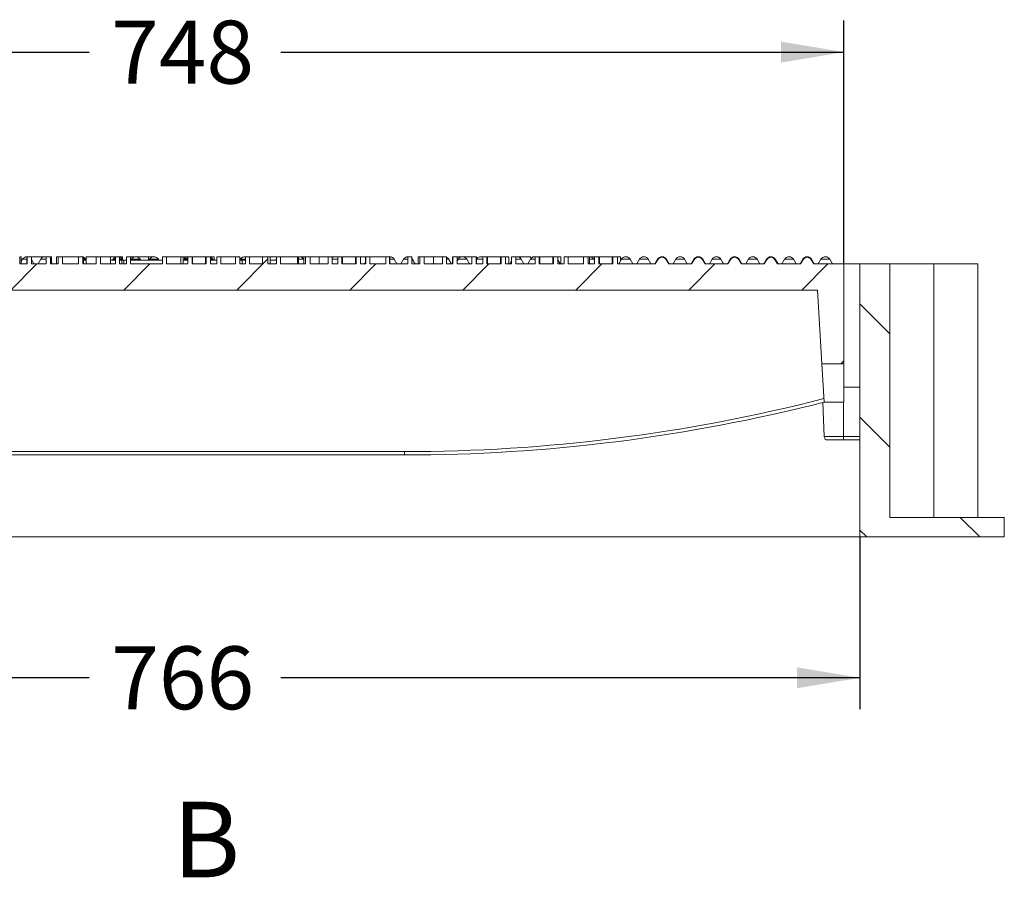
# Model space of a CAD drawing. Units: millimetres. Extents: x 0 to 292, y 0 to 204.
# Drawn here: x 231 to 270, y 59 to 93 of the extents above; entities that cross this region are included whole.
import ezdxf
from ezdxf.enums import TextEntityAlignment as Align

# ---------------------------------------------------------------- set-up
doc = ezdxf.new("R2010")
doc.units = ezdxf.units.MM
for name, color, linetype in [('FEDA-4-M', 7, 'Continuous'), ('FEDA-T', 7, 'Continuous'), ('Predeterminado', 7, 'Continuous')]:
    doc.layers.add(name, color=color, linetype=linetype)
doc.styles.add('SEACAD_Arial', font='arial.ttf')
doc.dimstyles.new('ISO', dxfattribs={"dimtxt": 2.5, "dimasz": 2.5, "dimexe": 1.25, "dimexo": 0, "dimtad": 0, "dimlfac": 14.285714, "dimtxsty": 'SEACAD_Arial', "dimblk1": '_SE_FILLED', "dimblk2": '_SE_FILLED', "dimsah": 1, "dimcen": 1.25, "dimadec": 1, "dimazin": 0, "dimtfac": 0.5, "dimtmove": 0, "dimatfit": 3, "dimfxl": 1, "dimarcsym": 0})

# ---------------------------------------------------------------- blocks, each defined once
blk = doc.blocks.new('SE9')
at = {"layer": 'FEDA-4-M', "linetype": 'Continuous', "lineweight": 5}
h = blk.add_hatch(dxfattribs=at)
h.set_pattern_fill('LINE', angle=135, style=0)
h.paths.add_polyline_path([(269.847, 72.385), (269.847, 73.155), (265.297, 73.155), (265.297, 83.235), (264.107, 83.235), (264.107, 72.385)])
at = {"layer": 'FEDA-T', "linetype": 'Continuous', "lineweight": 5}
h = blk.add_hatch(dxfattribs=at)
h.set_pattern_fill('LINE', angle=45, style=0)
edge = h.paths.add_edge_path()
edge.add_line((233.056, 83.235), (232.422, 83.235))
edge.add_line((232.422, 83.235), (232.422, 83.515))
edge.add_line((232.422, 83.515), (232.248, 83.515))
edge.add_line((232.248, 83.515), (232.248, 83.235))
edge.add_line((232.248, 83.235), (231.944, 83.235))
edge.add_line((231.944, 83.235), (231.944, 83.515))
edge.add_line((231.944, 83.515), (231.777, 83.515))
edge.add_line((231.777, 83.515), (231.777, 83.235))
edge.add_line((231.777, 83.235), (231.191, 83.235))
edge.add_line((231.191, 83.235), (231.191, 83.515))
edge.add_line((231.191, 83.515), (231.027, 83.515))
edge.add_line((231.027, 83.515), (231.027, 83.235))
edge.add_line((231.027, 83.235), (230.724, 83.235))
edge.add_line((230.724, 83.235), (230.724, 83.515))
edge.add_line((230.724, 83.515), (230.547, 83.515))
edge.add_line((230.547, 83.515), (230.547, 83.235))
edge.add_line((230.547, 83.235), (229.935, 83.235))
edge.add_line((229.935, 83.235), (229.935, 83.515))
edge.add_line((229.935, 83.515), (229.774, 83.515))
edge.add_line((229.774, 83.515), (229.774, 83.235))
edge.add_line((229.774, 83.235), (229.035, 83.235))
edge.add_line((229.035, 83.235), (229.035, 83.515))
edge.add_line((229.035, 83.515), (228.881, 83.515))
edge.add_line((228.881, 83.515), (228.881, 83.235))
edge.add_line((228.881, 83.235), (228.857, 83.235))
edge.add_line((228.857, 83.235), (228.857, 83.515))
edge.add_line((228.857, 83.515), (228.67, 83.515))
edge.add_line((228.67, 83.515), (228.67, 83.235))
edge.add_line((228.67, 83.235), (228.228, 83.235))
edge.add_line((228.228, 83.235), (228.228, 83.515))
edge.add_line((228.228, 83.515), (228.074, 83.515))
edge.add_line((228.074, 83.515), (228.074, 83.235))
edge.add_line((228.074, 83.235), (227.802, 83.235))
edge.add_line((227.802, 83.235), (227.802, 83.515))
edge.add_line((227.802, 83.515), (227.622, 83.515))
edge.add_line((227.622, 83.515), (227.622, 83.235))
edge.add_line((227.622, 83.235), (226.946, 83.235))
edge.add_line((226.946, 83.235), (226.946, 83.515))
edge.add_line((226.946, 83.515), (226.768, 83.515))
edge.add_line((226.768, 83.515), (226.768, 83.235))
edge.add_line((226.768, 83.235), (226.465, 83.235))
edge.add_line((226.465, 83.235), (226.465, 83.515))
edge.add_line((226.465, 83.515), (226.305, 83.515))
edge.add_line((226.305, 83.515), (226.305, 83.235))
edge.add_line((226.305, 83.235), (226.052, 83.235))
edge.add_line((226.052, 83.235), (226.052, 83.515))
edge.add_line((226.052, 83.515), (225.874, 83.515))
edge.add_line((225.874, 83.515), (225.874, 83.235))
edge.add_line((225.874, 83.235), (225.24, 83.235))
edge.add_line((225.24, 83.235), (225.24, 83.515))
edge.add_line((225.24, 83.515), (225.067, 83.515))
edge.add_line((225.067, 83.515), (225.067, 83.235))
edge.add_line((225.067, 83.235), (224.765, 83.235))
edge.add_line((224.765, 83.235), (224.765, 83.515))
edge.add_line((224.765, 83.515), (224.605, 83.515))
edge.add_line((224.605, 83.515), (224.605, 83.235))
edge.add_line((224.605, 83.235), (224.3, 83.235))
edge.add_line((224.3, 83.235), (224.3, 83.515))
edge.add_line((224.3, 83.515), (224.121, 83.515))
edge.add_line((224.121, 83.515), (224.121, 83.235))
edge.add_line((224.121, 83.235), (223.509, 83.235))
edge.add_line((223.509, 83.235), (223.509, 83.515))
edge.add_line((223.509, 83.515), (223.349, 83.515))
edge.add_line((223.349, 83.515), (223.349, 83.235))
edge.add_line((223.349, 83.235), (223.082, 83.235))
edge.add_line((223.082, 83.235), (223.082, 83.515))
edge.add_line((223.082, 83.515), (222.928, 83.515))
edge.add_line((222.928, 83.515), (222.928, 83.235))
edge.add_line((222.928, 83.235), (222.903, 83.235))
edge.add_line((222.903, 83.235), (222.903, 83.515))
edge.add_line((222.903, 83.515), (222.717, 83.515))
edge.add_line((222.717, 83.515), (222.717, 83.235))
edge.add_line((222.717, 83.235), (222.275, 83.235))
edge.add_line((222.275, 83.235), (222.275, 83.515))
edge.add_line((222.275, 83.515), (222.121, 83.515))
edge.add_line((222.121, 83.515), (222.121, 83.235))
edge.add_line((222.121, 83.235), (221.834, 83.235))
edge.add_line((221.834, 83.235), (221.834, 83.515))
edge.add_line((221.834, 83.515), (221.667, 83.515))
edge.add_line((221.667, 83.515), (221.667, 83.235))
edge.add_line((221.667, 83.235), (221.081, 83.235))
edge.add_line((221.081, 83.235), (221.081, 83.515))
edge.add_line((221.081, 83.515), (220.917, 83.515))
edge.add_line((220.917, 83.515), (220.917, 83.235))
edge.add_line((220.917, 83.235), (220.021, 83.235))
edge.add_line((220.021, 83.235), (220.021, 83.515))
edge.add_line((220.021, 83.515), (219.86, 83.515))
edge.add_line((219.86, 83.515), (219.86, 83.235))
edge.add_line((219.86, 83.235), (218.527, 83.235))
edge.add_line((218.527, 83.235), (218.527, 83.515))
edge.add_line((218.527, 83.515), (218.459, 83.515))
edge.add_line((218.459, 83.515), (218.459, 83.235))
edge.add_line((218.459, 83.235), (217.715, 83.235))
edge.add_line((217.715, 83.235), (217.715, 83.515))
edge.add_line((217.715, 83.515), (217.689, 83.515))
edge.add_line((217.689, 83.515), (217.689, 83.235))
edge.add_line((217.689, 83.235), (217.58, 83.235))
edge.add_line((217.58, 83.235), (217.58, 83.515))
edge.add_line((217.58, 83.515), (217.555, 83.515))
edge.add_line((217.555, 83.515), (217.555, 83.235))
edge.add_line((217.555, 83.235), (217.364, 83.235))
edge.add_line((217.364, 83.235), (217.364, 83.515))
edge.add_line((217.364, 83.515), (217.338, 83.515))
edge.add_line((217.338, 83.515), (217.338, 83.235))
edge.add_line((217.338, 83.235), (217.226, 83.235))
edge.add_line((217.226, 83.235), (217.226, 83.515))
edge.add_line((217.226, 83.515), (217.2, 83.515))
edge.add_line((217.2, 83.515), (217.2, 83.235))
edge.add_line((217.2, 83.235), (217.009, 83.235))
edge.add_line((217.009, 83.235), (217.009, 83.515))
edge.add_line((217.009, 83.515), (216.983, 83.515))
edge.add_line((216.983, 83.515), (216.983, 83.235))
edge.add_line((216.983, 83.235), (216.873, 83.235))
edge.add_line((216.873, 83.235), (216.873, 83.515))
edge.add_line((216.873, 83.515), (216.848, 83.515))
edge.add_line((216.848, 83.515), (216.848, 83.235))
edge.add_line((216.848, 83.235), (216.147, 83.235))
edge.add_line((216.147, 83.235), (216.147, 83.515))
edge.add_line((216.147, 83.515), (216.079, 83.515))
edge.add_line((216.079, 83.515), (216.079, 83.235))
edge.add_line((216.079, 83.235), (214.694, 83.235))
edge.add_spline(control_points=[(214.694, 83.235), (214.675, 83.265), (214.656, 83.296), (214.618, 83.356), (214.598, 83.386), (214.578, 83.416)], knot_values=[0, 0, 0, 0, 0.5, 0.5, 1, 1, 1, 1], degree=3, periodic=0)
edge.add_arc((214.428, 83.314), 0.182, 34.2166, 145.7834)
edge.add_spline(control_points=[(214.278, 83.416), (214.257, 83.386), (214.238, 83.356), (214.199, 83.296), (214.18, 83.265), (214.162, 83.235)], knot_values=[0, 0, 0, 0, 0.5, 0.5, 1, 1, 1, 1], degree=3, periodic=0)
edge.add_line((214.162, 83.235), (213.252, 83.235))
edge.add_spline(control_points=[(213.252, 83.235), (213.233, 83.265), (213.214, 83.296), (213.176, 83.356), (213.156, 83.386), (213.136, 83.416)], knot_values=[0, 0, 0, 0, 0.5, 0.5, 1, 1, 1, 1], degree=3, periodic=0)
edge.add_arc((212.986, 83.314), 0.182, 34.2166, 145.7834)
edge.add_spline(control_points=[(212.836, 83.416), (212.815, 83.386), (212.796, 83.356), (212.757, 83.296), (212.738, 83.265), (212.72, 83.235)], knot_values=[0, 0, 0, 0, 0.5, 0.5, 1, 1, 1, 1], degree=3, periodic=0)
edge.add_line((212.72, 83.235), (211.81, 83.235))
edge.add_spline(control_points=[(211.81, 83.235), (211.791, 83.265), (211.772, 83.296), (211.734, 83.356), (211.714, 83.386), (211.694, 83.416)], knot_values=[0, 0, 0, 0, 0.5, 0.5, 1, 1, 1, 1], degree=3, periodic=0)
edge.add_arc((211.544, 83.314), 0.182, 34.2166, 145.7834)
edge.add_spline(control_points=[(211.394, 83.416), (211.373, 83.386), (211.354, 83.356), (211.315, 83.296), (211.296, 83.265), (211.278, 83.235)], knot_values=[0, 0, 0, 0, 0.5, 0.5, 1, 1, 1, 1], degree=3, periodic=0)
edge.add_line((211.278, 83.235), (211.113, 83.235))
edge.add_line((211.113, 83.235), (211.113, 79.257))
edge.add_line((211.113, 79.257), (211.986, 79.257))
edge.add_line((211.986, 79.257), (212.156, 82.192))
edge.add_line((212.156, 82.192), (262.43, 82.192))
edge.add_line((262.43, 82.192), (262.601, 79.257))
edge.add_line((262.601, 79.257), (263.473, 79.257))
edge.add_line((263.473, 79.257), (263.473, 83.235))
edge.add_line((263.473, 83.235), (262.28, 83.235))
edge.add_spline(control_points=[(262.28, 83.235), (262.261, 83.265), (262.242, 83.296), (262.204, 83.356), (262.184, 83.386), (262.164, 83.416)], knot_values=[0, 0, 0, 0, 0.5, 0.5, 1, 1, 1, 1], degree=3, periodic=0)
edge.add_arc((262.014, 83.314), 0.182, 34.2166, 145.7834)
edge.add_spline(control_points=[(261.864, 83.416), (261.843, 83.386), (261.824, 83.356), (261.785, 83.296), (261.766, 83.265), (261.748, 83.235)], knot_values=[0, 0, 0, 0, 0.5, 0.5, 1, 1, 1, 1], degree=3, periodic=0)
edge.add_line((261.748, 83.235), (260.838, 83.235))
edge.add_spline(control_points=[(260.838, 83.235), (260.819, 83.265), (260.8, 83.296), (260.762, 83.356), (260.742, 83.386), (260.722, 83.416)], knot_values=[0, 0, 0, 0, 0.5, 0.5, 1, 1, 1, 1], degree=3, periodic=0)
edge.add_arc((260.572, 83.314), 0.182, 34.2166, 145.7834)
edge.add_spline(control_points=[(260.422, 83.416), (260.401, 83.386), (260.382, 83.356), (260.343, 83.296), (260.324, 83.265), (260.306, 83.235)], knot_values=[0, 0, 0, 0, 0.5, 0.5, 1, 1, 1, 1], degree=3, periodic=0)
edge.add_line((260.306, 83.235), (259.396, 83.235))
edge.add_spline(control_points=[(259.396, 83.235), (259.377, 83.265), (259.358, 83.296), (259.32, 83.356), (259.3, 83.386), (259.28, 83.416)], knot_values=[0, 0, 0, 0, 0.5, 0.5, 1, 1, 1, 1], degree=3, periodic=0)
edge.add_arc((259.13, 83.314), 0.182, 34.2166, 145.7834)
edge.add_spline(control_points=[(258.98, 83.416), (258.959, 83.386), (258.94, 83.356), (258.901, 83.296), (258.882, 83.265), (258.864, 83.235)], knot_values=[0, 0, 0, 0, 0.5, 0.5, 1, 1, 1, 1], degree=3, periodic=0)
edge.add_line((258.864, 83.235), (257.954, 83.235))
edge.add_spline(control_points=[(257.954, 83.235), (257.935, 83.265), (257.916, 83.296), (257.878, 83.356), (257.858, 83.386), (257.838, 83.416)], knot_values=[0, 0, 0, 0, 0.5, 0.5, 1, 1, 1, 1], degree=3, periodic=0)
edge.add_arc((257.688, 83.314), 0.182, 34.2166, 145.7834)
edge.add_spline(control_points=[(257.538, 83.416), (257.517, 83.386), (257.498, 83.356), (257.459, 83.296), (257.44, 83.265), (257.422, 83.235)], knot_values=[0, 0, 0, 0, 0.5, 0.5, 1, 1, 1, 1], degree=3, periodic=0)
edge.add_line((257.422, 83.235), (256.512, 83.235))
edge.add_spline(control_points=[(256.512, 83.235), (256.493, 83.265), (256.474, 83.296), (256.436, 83.356), (256.416, 83.386), (256.396, 83.416)], knot_values=[0, 0, 0, 0, 0.5, 0.5, 1, 1, 1, 1], degree=3, periodic=0)
edge.add_arc((256.246, 83.314), 0.182, 34.2166, 145.7834)
edge.add_spline(control_points=[(256.096, 83.416), (256.075, 83.386), (256.056, 83.356), (256.017, 83.296), (255.998, 83.265), (255.98, 83.235)], knot_values=[0, 0, 0, 0, 0.5, 0.5, 1, 1, 1, 1], degree=3, periodic=0)
edge.add_line((255.98, 83.235), (254.472, 83.235))
edge.add_line((254.472, 83.235), (254.472, 83.515))
edge.add_line((254.472, 83.515), (254.298, 83.515))
edge.add_line((254.298, 83.515), (254.298, 83.235))
edge.add_line((254.298, 83.235), (253.733, 83.235))
edge.add_line((253.733, 83.235), (253.733, 83.515))
edge.add_line((253.733, 83.515), (253.57, 83.515))
edge.add_line((253.57, 83.515), (253.57, 83.235))
edge.add_line((253.57, 83.235), (253.307, 83.235))
edge.add_line((253.307, 83.235), (253.307, 83.515))
edge.add_line((253.307, 83.515), (253.129, 83.515))
edge.add_line((253.129, 83.515), (253.129, 83.235))
edge.add_line((253.129, 83.235), (252.517, 83.235))
edge.add_line((252.517, 83.235), (252.517, 83.515))
edge.add_line((252.517, 83.515), (252.357, 83.515))
edge.add_line((252.357, 83.515), (252.357, 83.235))
edge.add_line((252.357, 83.235), (252.107, 83.235))
edge.add_line((252.107, 83.235), (252.107, 83.515))
edge.add_line((252.107, 83.515), (251.933, 83.515))
edge.add_line((251.933, 83.515), (251.933, 83.235))
edge.add_line((251.933, 83.235), (251.368, 83.235))
edge.add_line((251.368, 83.235), (251.368, 83.515))
edge.add_line((251.368, 83.515), (251.206, 83.515))
edge.add_line((251.206, 83.515), (251.206, 83.235))
edge.add_line((251.206, 83.235), (250.432, 83.235))
edge.add_line((250.432, 83.235), (250.432, 83.515))
edge.add_line((250.432, 83.515), (250.272, 83.515))
edge.add_line((250.272, 83.515), (250.272, 83.235))
edge.add_line((250.272, 83.235), (250.029, 83.235))
edge.add_line((250.029, 83.235), (250.029, 83.515))
edge.add_line((250.029, 83.515), (249.855, 83.515))
edge.add_line((249.855, 83.515), (249.855, 83.235))
edge.add_line((249.855, 83.235), (249.29, 83.235))
edge.add_line((249.29, 83.235), (249.29, 83.515))
edge.add_line((249.29, 83.515), (249.127, 83.515))
edge.add_line((249.127, 83.515), (249.127, 83.235))
edge.add_line((249.127, 83.235), (248.858, 83.235))
edge.add_line((248.858, 83.235), (248.858, 83.515))
edge.add_line((248.858, 83.515), (248.691, 83.515))
edge.add_line((248.691, 83.515), (248.691, 83.235))
edge.add_line((248.691, 83.235), (248.105, 83.235))
edge.add_line((248.105, 83.235), (248.105, 83.515))
edge.add_line((248.105, 83.515), (247.94, 83.515))
edge.add_line((247.94, 83.515), (247.94, 83.235))
edge.add_line((247.94, 83.235), (247.677, 83.235))
edge.add_line((247.677, 83.235), (247.677, 83.515))
edge.add_line((247.677, 83.515), (247.519, 83.515))
edge.add_line((247.519, 83.515), (247.519, 83.235))
edge.add_line((247.519, 83.235), (246.798, 83.235))
edge.add_line((246.798, 83.235), (246.798, 83.515))
edge.add_line((246.798, 83.515), (246.617, 83.515))
edge.add_line((246.617, 83.515), (246.617, 83.235))
edge.add_line((246.617, 83.235), (246.307, 83.235))
edge.add_line((246.307, 83.235), (246.307, 83.515))
edge.add_line((246.307, 83.515), (246.147, 83.515))
edge.add_line((246.147, 83.515), (246.147, 83.235))
edge.add_line((246.147, 83.235), (245.422, 83.235))
edge.add_line((245.422, 83.235), (245.422, 83.515))
edge.add_line((245.422, 83.515), (245.266, 83.515))
edge.add_line((245.266, 83.515), (245.266, 83.235))
edge.add_line((245.266, 83.235), (244.638, 83.235))
edge.add_line((244.638, 83.235), (244.638, 83.515))
edge.add_line((244.638, 83.515), (244.472, 83.515))
edge.add_line((244.472, 83.515), (244.472, 83.235))
edge.add_line((244.472, 83.235), (244.264, 83.235))
edge.add_line((244.264, 83.235), (244.264, 83.515))
edge.add_line((244.264, 83.515), (244.089, 83.515))
edge.add_line((244.089, 83.515), (244.089, 83.235))
edge.add_line((244.089, 83.235), (243.525, 83.235))
edge.add_line((243.525, 83.235), (243.525, 83.515))
edge.add_line((243.525, 83.515), (243.362, 83.515))
edge.add_line((243.362, 83.515), (243.362, 83.235))
edge.add_line((243.362, 83.235), (243.142, 83.235))
edge.add_line((243.142, 83.235), (243.142, 83.515))
edge.add_line((243.142, 83.515), (242.984, 83.515))
edge.add_line((242.984, 83.515), (242.984, 83.235))
edge.add_line((242.984, 83.235), (242.263, 83.235))
edge.add_line((242.263, 83.235), (242.263, 83.515))
edge.add_line((242.263, 83.515), (242.082, 83.515))
edge.add_line((242.082, 83.515), (242.082, 83.235))
edge.add_line((242.082, 83.235), (241.089, 83.235))
edge.add_line((241.089, 83.235), (241.089, 83.515))
edge.add_line((241.089, 83.515), (240.929, 83.515))
edge.add_line((240.929, 83.515), (240.929, 83.235))
edge.add_line((240.929, 83.235), (240.58, 83.235))
edge.add_line((240.58, 83.235), (240.58, 83.515))
edge.add_line((240.58, 83.515), (240.377, 83.515))
edge.add_line((240.377, 83.515), (240.377, 83.235))
edge.add_line((240.377, 83.235), (239.859, 83.235))
edge.add_line((239.859, 83.235), (239.859, 83.515))
edge.add_line((239.859, 83.515), (239.698, 83.515))
edge.add_line((239.698, 83.515), (239.698, 83.235))
edge.add_line((239.698, 83.235), (239.47, 83.235))
edge.add_line((239.47, 83.235), (239.47, 83.515))
edge.add_line((239.47, 83.515), (239.302, 83.515))
edge.add_line((239.302, 83.515), (239.302, 83.235))
edge.add_line((239.302, 83.235), (238.714, 83.235))
edge.add_line((238.714, 83.235), (238.714, 83.515))
edge.add_line((238.714, 83.515), (238.553, 83.515))
edge.add_line((238.553, 83.515), (238.553, 83.235))
edge.add_line((238.553, 83.235), (238.311, 83.235))
edge.add_line((238.311, 83.235), (238.311, 83.515))
edge.add_line((238.311, 83.515), (238.136, 83.515))
edge.add_line((238.136, 83.515), (238.136, 83.235))
edge.add_line((238.136, 83.235), (237.571, 83.235))
edge.add_line((237.571, 83.235), (237.571, 83.515))
edge.add_line((237.571, 83.515), (237.409, 83.515))
edge.add_line((237.409, 83.515), (237.409, 83.235))
edge.add_line((237.409, 83.235), (236.554, 83.235))
edge.add_line((236.554, 83.235), (236.554, 83.515))
edge.add_line((236.554, 83.515), (236.394, 83.515))
edge.add_line((236.394, 83.515), (236.394, 83.235))
edge.add_line((236.394, 83.235), (235.123, 83.235))
edge.add_line((235.123, 83.235), (235.123, 83.515))
edge.add_line((235.123, 83.515), (234.962, 83.515))
edge.add_line((234.962, 83.515), (234.962, 83.235))
edge.add_line((234.962, 83.235), (234.685, 83.235))
edge.add_line((234.685, 83.235), (234.685, 83.515))
edge.add_line((234.685, 83.515), (234.525, 83.515))
edge.add_line((234.525, 83.515), (234.525, 83.235))
edge.add_line((234.525, 83.235), (233.929, 83.235))
edge.add_line((233.929, 83.235), (233.929, 83.515))
edge.add_line((233.929, 83.515), (233.769, 83.515))
edge.add_line((233.769, 83.515), (233.769, 83.235))
edge.add_line((233.769, 83.235), (233.233, 83.235))
edge.add_line((233.233, 83.235), (233.233, 83.515))
edge.add_line((233.233, 83.515), (233.056, 83.515))
edge.add_line((233.056, 83.515), (233.056, 83.235))
at = {"layer": 'FEDA-4-M', "color": 7, "linetype": 'Continuous', "lineweight": 13}
for p, q in [((264.107, 72.385), (264.107, 83.235)), ((264.107, 83.235), (265.297, 83.235)), ((265.297, 83.235), (267.047, 83.235)), ((265.297, 73.155), (265.297, 83.235)), ((267.047, 83.235), (268.797, 83.235)), ((267.047, 83.235), (267.047, 73.155)), ((268.797, 73.155), (268.797, 83.235)), ((265.297, 73.155), (269.847, 73.155)), ((269.847, 72.385), (269.847, 73.155)), ((264.107, 72.385), (210.487, 72.385)), ((264.107, 72.385), (269.847, 72.385))]:
    blk.add_line(p, q, dxfattribs=at)
at = {"layer": 'FEDA-T', "color": 7, "linetype": 'Continuous', "lineweight": 13}
for p, q in [((230.724, 83.515), (230.782, 83.515)), ((230.724, 83.515), (230.724, 83.235)), ((230.741, 83.515), (230.73, 83.515)), ((230.782, 83.235), (230.782, 83.515)), ((230.837, 83.416), (230.782, 83.323)), ((230.786, 83.328), (230.786, 83.515)), ((230.837, 83.416), (231.007, 83.416)), ((231.027, 83.515), (231.007, 83.515)), ((231.007, 83.515), (231.007, 83.235)), ((231.011, 83.515), (231.011, 83.515)), ((231.191, 83.515), (231.027, 83.515)), ((231.027, 83.235), (231.027, 83.515)), ((231.777, 83.515), (231.191, 83.515)), ((231.191, 83.515), (231.191, 83.235)), ((231.291, 83.235), (231.191, 83.405)), ((231.558, 83.416), (231.452, 83.235)), ((231.558, 83.416), (231.777, 83.416)), ((231.944, 83.515), (231.777, 83.515)), ((231.777, 83.235), (231.777, 83.515)), ((231.964, 83.515), (231.944, 83.515)), ((231.944, 83.515), (231.944, 83.235)), ((231.964, 83.235), (231.964, 83.515)), ((231.986, 83.515), (231.968, 83.515)), ((231.989, 83.515), (231.986, 83.515)), ((231.986, 83.515), (231.986, 83.279)), ((231.989, 83.515), (231.989, 83.279)), ((232.186, 83.515), (232.248, 83.515)), ((232.186, 83.515), (232.186, 83.235)), ((232.422, 83.515), (232.248, 83.515)), ((232.248, 83.235), (232.248, 83.515)), ((232.422, 83.515), (232.422, 83.235)), ((233.054, 83.515), (232.424, 83.515)), ((233.056, 83.235), (233.056, 83.515)), ((233.233, 83.515), (233.056, 83.515)), ((233.241, 83.515), (233.233, 83.515)), ((233.263, 83.515), (233.233, 83.515)), ((233.233, 83.515), (233.233, 83.235)), ((233.263, 83.515), (233.263, 83.235)), ((233.263, 83.416), (233.347, 83.416)), ((233.263, 83.375), (233.367, 83.375)), ((233.266, 83.515), (233.266, 83.493)), ((233.347, 83.416), (233.35, 83.416)), ((233.367, 83.382), (233.347, 83.416)), ((233.367, 83.387), (233.35, 83.416)), ((233.367, 83.515), (233.367, 83.235)), ((233.769, 83.515), (233.367, 83.515)), ((233.769, 83.235), (233.769, 83.515)), ((233.769, 83.515), (233.929, 83.515)), ((234.33, 83.515), (233.929, 83.515)), ((233.929, 83.515), (233.929, 83.235)), ((234.33, 83.515), (234.33, 83.235)), ((234.525, 83.515), (234.33, 83.515)), ((234.33, 83.375), (234.525, 83.375)), ((234.442, 83.416), (234.418, 83.375)), ((234.442, 83.416), (234.525, 83.416)), ((234.525, 83.235), (234.525, 83.515)), ((234.525, 83.515), (234.685, 83.515)), ((234.81, 83.515), (234.685, 83.515)), ((234.685, 83.515), (234.685, 83.235)), ((234.685, 83.416), (234.789, 83.416)), ((234.685, 83.375), (234.777, 83.375)), ((234.777, 83.375), (234.777, 83.235)), ((234.777, 83.375), (234.863, 83.375)), ((234.813, 83.375), (234.789, 83.416)), ((234.813, 83.515), (234.81, 83.515)), ((234.81, 83.515), (234.81, 83.381)), ((234.817, 83.375), (234.81, 83.387)), ((234.813, 83.515), (234.813, 83.381)), ((234.863, 83.375), (234.863, 83.235)), ((234.863, 83.375), (234.962, 83.375)), ((234.962, 83.235), (234.962, 83.515)), ((234.962, 83.515), (235.123, 83.515)), ((235.191, 83.515), (235.123, 83.515)), ((235.123, 83.515), (235.123, 83.235)), ((235.123, 83.375), (236.394, 83.375)), ((235.163, 83.416), (235.139, 83.375)), ((235.163, 83.416), (235.51, 83.416)), ((235.191, 83.515), (235.191, 83.453)), ((235.843, 83.515), (235.191, 83.515)), ((235.534, 83.375), (235.51, 83.416)), ((235.843, 83.515), (235.843, 83.375)), ((236.01, 83.515), (235.843, 83.515)), ((235.884, 83.416), (235.86, 83.375)), ((235.884, 83.416), (236.231, 83.416)), ((236.013, 83.515), (236.01, 83.515)), ((236.01, 83.515), (236.01, 83.509)), ((236.013, 83.515), (236.013, 83.51)), ((236.231, 83.416), (236.234, 83.416)), ((236.255, 83.375), (236.231, 83.416)), ((236.259, 83.375), (236.234, 83.416)), ((236.394, 83.235), (236.394, 83.515)), ((236.394, 83.515), (236.554, 83.515)), ((237.127, 83.515), (236.554, 83.515)), ((236.554, 83.515), (236.554, 83.235)), ((237.127, 83.515), (237.127, 83.235)), ((237.216, 83.515), (237.127, 83.515)), ((237.216, 83.515), (237.216, 83.235)), ((237.27, 83.515), (237.216, 83.515)), ((237.216, 83.375), (237.409, 83.375)), ((237.273, 83.515), (237.27, 83.515)), ((237.27, 83.515), (237.27, 83.375)), ((237.273, 83.515), (237.273, 83.375)), ((237.409, 83.515), (237.298, 83.515)), ((237.298, 83.515), (237.298, 83.375)), ((237.326, 83.416), (237.302, 83.375)), ((237.326, 83.416), (237.409, 83.416)), ((237.409, 83.235), (237.409, 83.515)), ((237.409, 83.515), (237.571, 83.515)), ((237.597, 83.515), (237.571, 83.515)), ((237.571, 83.515), (237.571, 83.235)), ((237.597, 83.515), (237.597, 83.235)), ((238.109, 83.515), (237.597, 83.515)), ((238.109, 83.515), (238.109, 83.235)), ((238.136, 83.515), (238.109, 83.515)), ((238.136, 83.235), (238.136, 83.515)), ((238.136, 83.515), (238.311, 83.515)), ((238.454, 83.515), (238.311, 83.515)), ((238.311, 83.515), (238.311, 83.235)), ((238.311, 83.416), (238.394, 83.416)), ((238.311, 83.375), (238.553, 83.375)), ((238.418, 83.375), (238.394, 83.416)), ((238.454, 83.515), (238.454, 83.375)), ((238.457, 83.515), (238.455, 83.515)), ((238.457, 83.515), (238.457, 83.375)), ((238.553, 83.235), (238.553, 83.515)), ((238.553, 83.515), (238.714, 83.515)), ((239.303, 83.515), (238.714, 83.515)), ((238.714, 83.515), (238.714, 83.235)), ((239.302, 83.235), (239.302, 83.515)), ((239.302, 83.515), (239.47, 83.515)), ((239.47, 83.515), (239.47, 83.235)), ((239.474, 83.235), (239.474, 83.515)), ((239.489, 83.416), (239.474, 83.39)), ((239.566, 83.375), (239.474, 83.375)), ((239.477, 83.395), (239.477, 83.515)), ((239.489, 83.416), (239.698, 83.416)), ((239.566, 83.375), (239.566, 83.235)), ((239.698, 83.375), (239.566, 83.375)), ((239.698, 83.235), (239.698, 83.515)), ((239.698, 83.515), (239.859, 83.515)), ((239.862, 83.515), (239.859, 83.515)), ((240.377, 83.515), (239.859, 83.515)), ((239.859, 83.515), (239.859, 83.235)), ((240.377, 83.235), (240.377, 83.515)), ((240.377, 83.515), (240.58, 83.515)), ((240.58, 83.515), (240.58, 83.235)), ((240.585, 83.515), (240.67, 83.515)), ((240.67, 83.235), (240.67, 83.515)), ((240.929, 83.375), (240.67, 83.375)), ((240.679, 83.515), (240.929, 83.515)), ((240.929, 83.412), (240.907, 83.375)), ((240.929, 83.235), (240.929, 83.515)), ((240.929, 83.515), (241.089, 83.515)), ((241.762, 83.515), (241.089, 83.515)), ((241.089, 83.515), (241.089, 83.235)), ((241.762, 83.515), (241.762, 83.235)), ((241.807, 83.515), (241.762, 83.515)), ((241.821, 83.515), (241.807, 83.515)), ((241.807, 83.515), (241.807, 83.235)), ((241.807, 83.416), (241.999, 83.416)), ((241.821, 83.515), (241.821, 83.515)), ((242.012, 83.515), (241.821, 83.515)), ((242.016, 83.387), (241.999, 83.416)), ((242.016, 83.515), (242.082, 83.515)), ((242.016, 83.515), (242.016, 83.235)), ((242.082, 83.235), (242.082, 83.515)), ((242.082, 83.515), (242.263, 83.515)), ((242.263, 83.515), (242.263, 83.235)), ((242.623, 83.515), (242.267, 83.515)), ((242.627, 83.515), (242.627, 83.235)), ((242.984, 83.515), (242.627, 83.515)), ((242.984, 83.235), (242.984, 83.515)), ((242.984, 83.515), (243.142, 83.515)), ((243.142, 83.515), (243.142, 83.235)), ((243.142, 83.416), (243.362, 83.416)), ((243.358, 83.515), (243.146, 83.515)), ((243.251, 83.515), (243.251, 83.514)), ((243.362, 83.235), (243.362, 83.515)), ((243.362, 83.515), (243.525, 83.515)), ((243.55, 83.515), (243.525, 83.515)), ((243.525, 83.515), (243.525, 83.235)), ((243.55, 83.515), (243.55, 83.235)), ((244.062, 83.515), (243.55, 83.515)), ((244.062, 83.515), (244.062, 83.235)), ((244.089, 83.515), (244.062, 83.515)), ((244.089, 83.235), (244.089, 83.515)), ((244.089, 83.515), (244.264, 83.515)), ((244.264, 83.515), (244.264, 83.235)), ((244.453, 83.515), (244.269, 83.515)), ((244.46, 83.515), (244.46, 83.235)), ((244.472, 83.515), (244.46, 83.515)), ((244.472, 83.235), (244.472, 83.515)), ((244.638, 83.515), (244.472, 83.515)), ((244.638, 83.515), (244.638, 83.235)), ((244.642, 83.515), (245.27, 83.515)), ((245.266, 83.235), (245.266, 83.515)), ((245.422, 83.515), (245.266, 83.515)), ((245.422, 83.515), (245.422, 83.235)), ((245.425, 83.235), (245.425, 83.515)), ((245.425, 83.416), (245.604, 83.416)), ((245.428, 83.515), (245.428, 83.515)), ((245.604, 83.416), (245.607, 83.416)), ((245.711, 83.235), (245.604, 83.416)), ((245.714, 83.235), (245.607, 83.416)), ((245.978, 83.416), (245.872, 83.235)), ((245.978, 83.416), (246.147, 83.416)), ((246.147, 83.235), (246.147, 83.515)), ((246.147, 83.515), (246.307, 83.515)), ((246.31, 83.515), (246.307, 83.515)), ((246.307, 83.515), (246.307, 83.235)), ((246.307, 83.416), (246.325, 83.416)), ((246.31, 83.515), (246.31, 83.438)), ((246.325, 83.416), (246.328, 83.416)), ((246.432, 83.235), (246.325, 83.416)), ((246.435, 83.235), (246.328, 83.416)), ((246.551, 83.515), (246.617, 83.515)), ((246.551, 83.515), (246.551, 83.235)), ((246.617, 83.235), (246.617, 83.515)), ((246.617, 83.515), (246.798, 83.515)), ((246.798, 83.515), (246.798, 83.235)), ((247.157, 83.515), (246.802, 83.515)), ((247.162, 83.515), (247.162, 83.235)), ((247.519, 83.515), (247.162, 83.515)), ((247.519, 83.235), (247.519, 83.515)), ((247.519, 83.515), (247.677, 83.515)), ((247.677, 83.515), (247.677, 83.235)), ((247.677, 83.416), (247.767, 83.416)), ((247.68, 83.515), (247.68, 83.496)), ((247.767, 83.416), (247.77, 83.416)), ((247.874, 83.235), (247.767, 83.416)), ((247.877, 83.235), (247.77, 83.416)), ((247.94, 83.515), (247.92, 83.515)), ((247.92, 83.515), (247.92, 83.235)), ((247.94, 83.235), (247.94, 83.515)), ((248.105, 83.515), (247.94, 83.515)), ((248.105, 83.515), (248.105, 83.235)), ((248.141, 83.416), (248.105, 83.353)), ((248.687, 83.515), (248.108, 83.515)), ((248.141, 83.416), (248.488, 83.416)), ((248.595, 83.235), (248.488, 83.416)), ((248.691, 83.235), (248.691, 83.515)), ((248.858, 83.515), (248.691, 83.515)), ((248.878, 83.515), (248.858, 83.515)), ((248.858, 83.515), (248.858, 83.235)), ((248.877, 83.416), (249.127, 83.416)), ((248.878, 83.235), (248.878, 83.515)), ((248.881, 83.515), (248.879, 83.515)), ((248.881, 83.515), (248.881, 83.442)), ((249.127, 83.515), (249.016, 83.515)), ((249.016, 83.515), (249.016, 83.514)), ((249.127, 83.235), (249.127, 83.515)), ((249.127, 83.515), (249.29, 83.515)), ((249.316, 83.515), (249.29, 83.515)), ((249.29, 83.515), (249.29, 83.235)), ((249.316, 83.515), (249.316, 83.235)), ((249.828, 83.515), (249.316, 83.515)), ((249.828, 83.515), (249.828, 83.235)), ((249.855, 83.515), (249.828, 83.515)), ((249.855, 83.235), (249.855, 83.515)), ((249.855, 83.515), (250.029, 83.515)), ((250.153, 83.515), (250.029, 83.515)), ((250.029, 83.515), (250.029, 83.235)), ((250.153, 83.515), (250.153, 83.235)), ((250.272, 83.361), (250.198, 83.235)), ((250.272, 83.235), (250.272, 83.515)), ((250.272, 83.515), (250.432, 83.515)), ((251.038, 83.515), (250.432, 83.515)), ((250.432, 83.515), (250.432, 83.235)), ((250.432, 83.416), (250.651, 83.416)), ((250.758, 83.235), (250.651, 83.416)), ((251.025, 83.416), (250.919, 83.235)), ((251.025, 83.416), (251.206, 83.416)), ((251.038, 83.515), (251.038, 83.435)), ((251.206, 83.515), (251.095, 83.515)), ((251.095, 83.515), (251.095, 83.486)), ((251.206, 83.235), (251.206, 83.515)), ((251.206, 83.515), (251.368, 83.515)), ((251.394, 83.515), (251.368, 83.515)), ((251.368, 83.515), (251.368, 83.235)), ((251.394, 83.515), (251.394, 83.235)), ((251.905, 83.515), (251.394, 83.515)), ((251.905, 83.515), (251.905, 83.235)), ((251.933, 83.515), (251.905, 83.515)), ((251.933, 83.235), (251.933, 83.515)), ((251.933, 83.515), (252.107, 83.515)), ((252.232, 83.515), (252.107, 83.515)), ((252.107, 83.515), (252.107, 83.235)), ((252.2, 83.235), (252.107, 83.392)), ((252.232, 83.515), (252.232, 83.235)), ((252.357, 83.235), (252.357, 83.515)), ((252.357, 83.515), (252.517, 83.515)), ((253.125, 83.515), (252.517, 83.515)), ((252.517, 83.515), (252.517, 83.235)), ((253.129, 83.235), (253.129, 83.515)), ((253.129, 83.515), (253.307, 83.515)), ((253.307, 83.515), (253.365, 83.515)), ((253.307, 83.515), (253.307, 83.235)), ((253.365, 83.235), (253.365, 83.515)), ((253.365, 83.416), (253.535, 83.416)), ((253.368, 83.515), (253.368, 83.515)), ((253.57, 83.515), (253.459, 83.515)), ((253.459, 83.515), (253.459, 83.49)), ((253.57, 83.357), (253.535, 83.416)), ((253.57, 83.235), (253.57, 83.515)), ((253.57, 83.515), (253.733, 83.515)), ((253.759, 83.515), (253.733, 83.515)), ((253.733, 83.515), (253.733, 83.235)), ((253.759, 83.515), (253.759, 83.235)), ((254.271, 83.515), (253.759, 83.515)), ((254.271, 83.515), (254.271, 83.235)), ((254.298, 83.515), (254.271, 83.515)), ((254.298, 83.235), (254.298, 83.515)), ((254.298, 83.515), (254.472, 83.515)), ((254.597, 83.515), (254.472, 83.515)), ((254.472, 83.515), (254.472, 83.235)), ((254.63, 83.416), (254.524, 83.235)), ((254.597, 83.515), (254.597, 83.358)), ((254.63, 83.416), (254.977, 83.416)), ((254.977, 83.416), (254.98, 83.416)), ((255.084, 83.235), (254.977, 83.416)), ((255.087, 83.235), (254.98, 83.416)), ((255.351, 83.416), (255.245, 83.235)), ((255.351, 83.416), (255.698, 83.416)), ((255.698, 83.416), (255.701, 83.416)), ((255.805, 83.235), (255.698, 83.416)), ((255.808, 83.235), (255.701, 83.416)), ((256.072, 83.416), (255.966, 83.235)), ((256.096, 83.416), (255.98, 83.235)), ((256.072, 83.416), (256.094, 83.416)), ((256.512, 83.235), (256.396, 83.416)), ((256.399, 83.416), (256.419, 83.416)), ((256.419, 83.416), (256.422, 83.416)), ((256.526, 83.235), (256.419, 83.416)), ((256.529, 83.235), (256.422, 83.416)), ((256.793, 83.416), (256.687, 83.235)), ((256.793, 83.416), (257.14, 83.416)), ((257.14, 83.416), (257.143, 83.416)), ((257.247, 83.235), (257.14, 83.416)), ((257.25, 83.235), (257.143, 83.416)), ((257.514, 83.416), (257.408, 83.235)), ((257.538, 83.416), (257.422, 83.235)), ((257.514, 83.416), (257.538, 83.416)), ((257.954, 83.235), (257.838, 83.416)), ((257.841, 83.416), (257.861, 83.416)), ((257.861, 83.416), (257.864, 83.416)), ((257.968, 83.235), (257.861, 83.416)), ((257.971, 83.235), (257.864, 83.416)), ((258.235, 83.416), (258.129, 83.235)), ((258.235, 83.416), (258.582, 83.416)), ((258.582, 83.416), (258.585, 83.416)), ((258.689, 83.235), (258.582, 83.416)), ((258.692, 83.235), (258.585, 83.416)), ((258.956, 83.416), (258.85, 83.235)), ((258.98, 83.416), (258.864, 83.235)), ((258.956, 83.416), (258.978, 83.416)), ((259.396, 83.235), (259.28, 83.416)), ((259.283, 83.416), (259.303, 83.416)), ((259.303, 83.416), (259.306, 83.416)), ((259.41, 83.235), (259.303, 83.416)), ((259.413, 83.235), (259.306, 83.416)), ((259.677, 83.416), (259.571, 83.235)), ((259.677, 83.416), (260.024, 83.416)), ((260.024, 83.416), (260.027, 83.416)), ((260.131, 83.235), (260.024, 83.416)), ((260.134, 83.235), (260.027, 83.416)), ((260.398, 83.416), (260.292, 83.235)), ((260.422, 83.416), (260.306, 83.235)), ((260.398, 83.416), (260.42, 83.416)), ((260.838, 83.235), (260.722, 83.416)), ((260.725, 83.416), (260.745, 83.416)), ((260.745, 83.416), (260.748, 83.416)), ((260.852, 83.235), (260.745, 83.416)), ((260.855, 83.235), (260.748, 83.416)), ((261.119, 83.416), (261.013, 83.235)), ((261.119, 83.416), (261.466, 83.416)), ((261.466, 83.416), (261.469, 83.416)), ((261.573, 83.235), (261.466, 83.416)), ((261.576, 83.235), (261.469, 83.416)), ((261.84, 83.416), (261.734, 83.235)), ((261.864, 83.416), (261.748, 83.235)), ((261.84, 83.416), (261.862, 83.416)), ((262.28, 83.235), (262.164, 83.416)), ((262.167, 83.416), (262.187, 83.416)), ((262.187, 83.416), (262.19, 83.416)), ((262.294, 83.235), (262.187, 83.416)), ((262.297, 83.235), (262.19, 83.416)), ((262.561, 83.416), (262.455, 83.235)), ((262.561, 83.416), (262.908, 83.416)), ((262.908, 83.416), (262.911, 83.416)), ((263.015, 83.235), (262.908, 83.416)), ((263.018, 83.235), (262.911, 83.416)), ((230.724, 83.235), (231.027, 83.235)), ((231.191, 83.235), (231.777, 83.235)), ((231.944, 83.235), (232.248, 83.235)), ((232.012, 83.235), (231.964, 83.317)), ((232.015, 83.235), (231.986, 83.284)), ((232.186, 83.257), (232.173, 83.235)), ((232.422, 83.235), (233.056, 83.235)), ((233.233, 83.235), (233.769, 83.235)), ((233.929, 83.235), (234.525, 83.235)), ((234.685, 83.235), (234.962, 83.235)), ((235.123, 83.235), (236.394, 83.235)), ((236.554, 83.235), (237.409, 83.235)), ((237.571, 83.235), (238.136, 83.235)), ((238.311, 83.235), (238.553, 83.235)), ((239.302, 83.235), (238.714, 83.235)), ((239.47, 83.235), (239.698, 83.235)), ((239.859, 83.235), (240.377, 83.235)), ((240.58, 83.235), (240.929, 83.235)), ((241.089, 83.235), (242.082, 83.235)), ((242.263, 83.235), (242.984, 83.235)), ((243.142, 83.235), (243.362, 83.235)), ((243.525, 83.235), (244.089, 83.235)), ((244.269, 83.235), (244.264, 83.244)), ((244.264, 83.235), (244.472, 83.235)), ((244.46, 83.286), (244.43, 83.235)), ((244.638, 83.235), (245.266, 83.235)), ((245.422, 83.235), (246.147, 83.235)), ((246.307, 83.235), (246.617, 83.235)), ((246.798, 83.235), (247.519, 83.235)), ((247.677, 83.235), (247.94, 83.235)), ((248.105, 83.235), (248.691, 83.235)), ((248.858, 83.235), (249.127, 83.235)), ((249.29, 83.235), (249.855, 83.235)), ((250.037, 83.235), (250.029, 83.249)), ((250.029, 83.235), (250.272, 83.235)), ((250.432, 83.235), (251.206, 83.235)), ((251.368, 83.235), (251.933, 83.235)), ((252.107, 83.235), (252.357, 83.235)), ((253.129, 83.235), (252.517, 83.235)), ((253.307, 83.235), (253.57, 83.235)), ((253.733, 83.235), (254.298, 83.235)), ((254.472, 83.235), (255.98, 83.235)), ((256.512, 83.235), (257.422, 83.235)), ((257.954, 83.235), (258.864, 83.235)), ((259.396, 83.235), (260.306, 83.235)), ((260.838, 83.235), (261.748, 83.235)), ((262.28, 83.235), (263.473, 83.235)), ((263.473, 83.235), (264.107, 83.235)), ((263.473, 79.257), (263.473, 83.235)), ((212.156, 82.192), (262.43, 82.192)), ((262.43, 82.192), (262.601, 79.257)), ((262.601, 79.257), (262.689, 77.74)), ((262.601, 79.257), (263.473, 79.257)), ((263.473, 77.74), (263.473, 79.257)), ((263.473, 78.335), (264.107, 78.335)), ((262.637, 77.727), (262.684, 76.375)), ((262.689, 77.74), (263.473, 77.74)), ((263.462, 77.74), (263.462, 76.375)), ((262.684, 76.375), (263.462, 76.375)), ((262.685, 76.37), (262.684, 76.375)), ((263.462, 76.375), (263.462, 76.235)), ((263.462, 76.375), (264.107, 76.375)), ((263.462, 76.235), (262.825, 76.235)), ((264.107, 76.235), (263.462, 76.235)), ((228.578, 75.775), (246.008, 75.775)), ((246.008, 75.64), (228.578, 75.64)), ((246.008, 75.775), (246.008, 75.64))]:
    blk.add_line(p, q, dxfattribs=at)
for centre, radius, start, end in [((231.011, 83.314), 0.201, 91.0395, 149.4898), ((231.732, 83.314), 0.201, 77.0472, 149.4898), ((233.177, 83.314), 0.201, 30.5102, 64.8063), ((233.174, 83.314), 0.201, 30.5102, 63.8174), ((234.616, 83.314), 0.201, 116.8092, 149.4898), ((234.616, 83.314), 0.201, 30.5102, 69.9293), ((235.337, 83.314), 0.201, 30.5102, 149.4898), ((236.058, 83.314), 0.201, 30.5102, 149.4898), ((236.061, 83.314), 0.201, 30.5102, 90), ((237.5, 83.314), 0.201, 116.8987, 149.4898), ((238.221, 83.314), 0.201, 30.5102, 63.4889), ((239.663, 83.314), 0.201, 79.9005, 149.4898), ((239.666, 83.314), 0.201, 80.8044, 90), ((241.826, 83.314), 0.201, 30.5102, 95.5033), ((243.268, 83.314), 0.201, 62.2512, 128.6165), ((245.431, 83.314), 0.201, 30.5102, 92.2044), ((245.434, 83.314), 0.201, 30.5102, 90), ((246.152, 83.314), 0.201, 91.2596, 149.4898), ((246.152, 83.314), 0.201, 30.5102, 39.4467), ((246.155, 83.314), 0.201, 30.5102, 39.4467), ((247.597, 83.314), 0.201, 30.5102, 66.6365), ((247.594, 83.314), 0.201, 30.5102, 65.6621), ((248.315, 83.314), 0.201, 30.5102, 149.4898), ((249.036, 83.314), 0.201, 63.1063, 142.972), ((250.478, 83.314), 0.201, 30.5102, 103.1472), ((251.199, 83.314), 0.201, 88.1014, 149.4898), ((253.362, 83.314), 0.201, 30.5102, 89.5544), ((253.365, 83.314), 0.201, 62.1348, 90), ((254.804, 83.314), 0.201, 30.5102, 149.4898), ((254.807, 83.314), 0.201, 30.5102, 90), ((255.525, 83.314), 0.201, 30.5102, 149.4898), ((255.528, 83.314), 0.201, 30.5102, 90), ((256.246, 83.314), 0.201, 30.5102, 149.4898), ((256.246, 83.314), 0.182, 34.2166, 145.7834), ((256.249, 83.314), 0.201, 30.5102, 90), ((256.967, 83.314), 0.201, 30.5102, 149.4898), ((256.97, 83.314), 0.201, 30.5102, 90), ((257.688, 83.314), 0.201, 30.5102, 149.4898), ((257.688, 83.314), 0.182, 34.2166, 145.7834), ((257.691, 83.314), 0.201, 30.5102, 90), ((258.409, 83.314), 0.201, 30.5102, 149.4898), ((258.412, 83.314), 0.201, 30.5102, 90), ((259.13, 83.314), 0.201, 30.5102, 149.4898), ((259.13, 83.314), 0.182, 34.2166, 145.7834), ((259.133, 83.314), 0.201, 30.5102, 90), ((259.851, 83.314), 0.201, 30.5102, 149.4898), ((259.854, 83.314), 0.201, 30.5102, 90), ((260.572, 83.314), 0.201, 30.5102, 149.4898), ((260.572, 83.314), 0.182, 34.2166, 145.7834), ((260.575, 83.314), 0.201, 30.5102, 90), ((261.293, 83.314), 0.201, 30.5102, 149.4898), ((261.296, 83.314), 0.201, 30.5102, 90), ((262.014, 83.314), 0.201, 30.5102, 149.4898), ((262.014, 83.314), 0.182, 34.2166, 145.7834), ((262.017, 83.314), 0.201, 30.5102, 90), ((262.735, 83.314), 0.201, 30.5102, 149.4898), ((262.738, 83.314), 0.201, 30.5102, 90), ((246.008, 142.937), 67.161, 270, 284.37414), ((246.008, 142.941), 67.301, 270, 284.35063), ((262.825, 76.375), 0.14, 182, 270)]:
    blk.add_arc(centre, radius, start, end, dxfattribs=at)
blk = doc.blocks.new('DMBLK120')
at = {"layer": 'Predeterminado', "linetype": 'Continuous', "lineweight": 25}
for points in [[(212.987, 66.372), (212.987, 67.205), (210.487, 66.788)], [(261.607, 66.372), (264.107, 66.788), (261.607, 67.205)]]:
    blk.add_hatch(color=7, dxfattribs=at).paths.add_polyline_path(points)
at = {"layer": 'Predeterminado', "color": 7, "linetype": 'Continuous', "lineweight": 25}
for p, q in [((210.487, 72.385), (210.487, 65.538)), ((264.107, 72.385), (264.107, 65.538)), ((233.487, 66.788), (210.487, 66.788)), ((264.107, 66.788), (241.106, 66.788))]:
    blk.add_line(p, q, dxfattribs=at)
at = {"layer": 'Predeterminado', "color": 7, "linetype": 'Continuous', "lineweight": 25, "style": 'SEACAD_Arial'}
blk.add_text('766', height=2.5, dxfattribs=at).set_placement((234.362, 68.038), align=Align.TOP_LEFT)
blk = doc.blocks.new('_SE_FILLED')
at = {"color": 0}
blk.add_line((0, 0), (-1, 0), dxfattribs=at)
blk.add_solid([(0, 0), (-1, -0.1665), (-1, 0.1665), (0, 0)], dxfattribs=at)
blk = doc.blocks.new('DMBLK121')
at = {"layer": 'Predeterminado', "linetype": 'Continuous', "lineweight": 25}
for points in [[(213.613, 92.059), (211.113, 91.642), (213.613, 91.226)], [(260.973, 92.059), (260.973, 91.226), (263.473, 91.642)]]:
    blk.add_hatch(color=7, dxfattribs=at).paths.add_polyline_path(points)
at = {"layer": 'Predeterminado', "color": 7, "linetype": 'Continuous', "lineweight": 25}
for p, q in [((211.113, 83.235), (211.113, 92.892)), ((263.473, 83.235), (263.473, 92.892)), ((211.113, 91.642), (233.484, 91.642)), ((241.103, 91.642), (263.473, 91.642))]:
    blk.add_line(p, q, dxfattribs=at)
at = {"layer": 'Predeterminado', "color": 7, "linetype": 'Continuous', "lineweight": 25, "style": 'SEACAD_Arial'}
blk.add_text('748', height=2.5, dxfattribs=at).set_placement((234.359, 92.892), align=Align.TOP_LEFT)

msp = doc.modelspace()

# ---------------------------------------------------------------- block references
at = {"layer": 'Predeterminado'}
msp.add_blockref('SE9', (0, 0), dxfattribs=at)

# ---------------------------------------------------------------- texts
at = {"layer": 'Predeterminado', "color": 7, "linetype": 'Continuous', "lineweight": 50, "style": 'SEACAD_Arial'}
msp.add_text('B', height=3, dxfattribs=at).set_placement((236.79341, 61.86492), align=Align.TOP_LEFT)

# ---------------------------------------------------------------- dimensions: what is measured, and where the dimension line sits
at = {"layer": 'Predeterminado', "color": 7, "linetype": 'Continuous', "lineweight": 25}
dim = msp.add_linear_dim(base=(211.11338, 91.64219), p1=(211.11338, 83.23503), p2=(263.47338, 83.23503), angle=360, text='\\A1;<>', dimstyle='ISO', dxfattribs=at)
dim.commit()
dim.dimension.update_dxf_attribs({"geometry": 'DMBLK121', "text_midpoint": (237.29338, 91.64219), "dimtype": 161})
dim = msp.add_linear_dim(base=(210.48651, 66.78825), p1=(264.10651, 72.38503), p2=(210.48651, 72.38503), text='\\A1;<>', dimstyle='ISO', dxfattribs=at)
dim.commit()
dim.dimension.update_dxf_attribs({"geometry": 'DMBLK120', "text_midpoint": (237.29651, 66.78825), "dimtype": 160})

doc.saveas('drawing.dxf')
